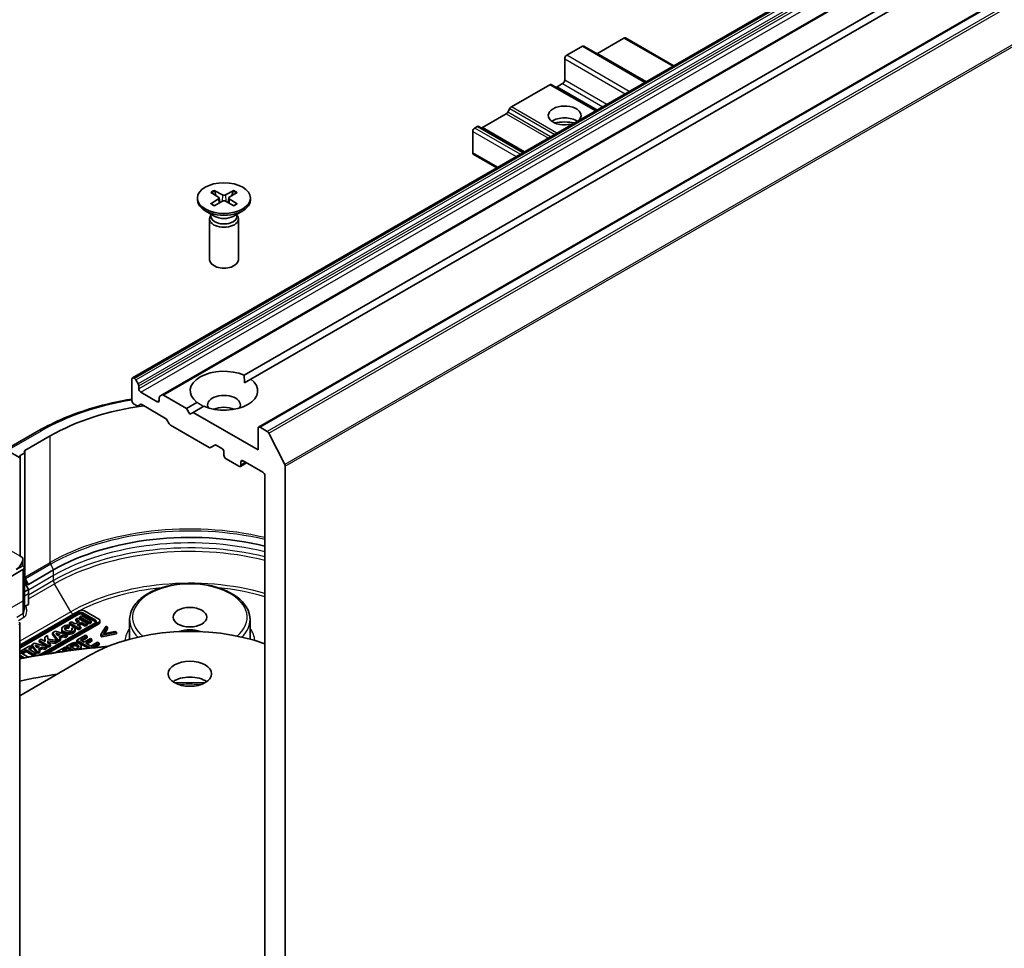
# Model space of a CAD drawing. Units: millimetres. Extents: x 72 to 9712, y 40 to 1586.
# Drawn here: x 1605 to 1707, y 524 to 620 of the extents above; entities that cross this region are included whole.
import ezdxf

# ---------------------------------------------------------------- set-up
doc = ezdxf.new("R2010")
doc.units = ezdxf.units.MM
doc.header["$LTSCALE"] = 5
doc.layers.add('Visible (ISO)', color=7, linetype='Continuous', lineweight=35)
doc.layers.add('Visible Narrow (ISO)', color=7, linetype='Continuous', lineweight=25)

msp = doc.modelspace()

# ---------------------------------------------------------------- linework, layer by layer
at = {"layer": 'Visible (ISO)'}
for p, q in [((1616.2913, 582.9653), (1793.068, 685.0274)), ((1796.1258, 683.262), (1619.3491, 581.1999)), ((1629.3728, 577.8622), (1806.1495, 679.9243)), ((1627.8711, 583.2624), (1792.6777, 678.4135)), ((1793.3848, 678.0053), (1628.5782, 582.8541)), ((1664.5246, 616.6717), (1667.2823, 618.2639)), ((1667.4323, 618.2788), (1672.4442, 615.3852)), ((1661.3426, 616.4676), (1662.969, 617.4066)), ((1663.119, 617.4215), (1669.5451, 613.7113)), ((1661.1305, 613.8957), (1661.1305, 616.1002)), ((1659.5931, 613.4163), (1655.5969, 611.1091)), ((1664.4014, 610.7416), (1659.7431, 613.4311)), ((1660.3345, 613.1911), (1660.9184, 613.5282)), ((1655.0676, 610.3952), (1652.5917, 608.9658)), ((1655.4469, 610.9507), (1655.2176, 610.5536)), ((1652.0624, 609.0684), (1651.7967, 608.915)), ((1656.8707, 606.3938), (1652.2124, 609.0833)), ((1651.5846, 606.3431), (1651.5846, 608.5476)), ((1651.6467, 606.2057), (1654.0958, 604.7917)), ((1624.4, 602.2347), (1625.2187, 601.7347)), ((1624.7546, 602.4394), (1625.6207, 601.9667)), ((1624.9459, 601.9013), (1624.8173, 602.3556)), ((1626.7957, 602.4394), (1625.9296, 601.9667)), ((1627.1503, 602.2347), (1626.3316, 601.7347)), ((1626.733, 602.3556), (1626.6044, 601.9013)), ((1623.0252, 601.6455), (1623.0252, 601.4441)), ((1624.4, 601.0562), (1625.2187, 601.5563)), ((1624.7546, 600.8515), (1625.6207, 601.3242)), ((1625.2797, 601.6535), (1625.332, 601.1666)), ((1626.7957, 600.8515), (1625.9296, 601.3242)), ((1626.2706, 601.6535), (1626.2183, 601.1666)), ((1627.1503, 601.0562), (1626.3316, 601.5563)), ((1628.5252, 601.6455), (1628.5252, 601.4441)), ((1624.8229, 599.7485), (1623.8306, 600.3214)), ((1624.4285, 599.8742), (1624.372, 599.7879)), ((1624.4285, 599.9762), (1624.4285, 599.7322)), ((1626.7274, 599.7485), (1627.7197, 600.3214)), ((1627.1218, 599.9762), (1627.1218, 599.7322)), ((1627.1218, 599.8742), (1627.1783, 599.7879)), ((1624.2752, 599.4817), (1624.2752, 595.2387)), ((1627.2752, 599.4817), (1627.2752, 595.2387)), ((1616.2292, 582.828), (1616.2292, 580.6234)), ((1616.4949, 582.9195), (1616.4413, 582.9504)), ((1616.6449, 582.7612), (1616.8742, 582.364)), ((1627.8965, 582.4605), (1628.5782, 582.8541)), ((1616.9363, 581.8482), (1616.9363, 582.155)), ((1618.8455, 580.5009), (1617.1485, 581.4807)), ((1619.0576, 580.9302), (1619.0576, 580.6234)), ((1619.1198, 581.0675), (1619.3491, 581.1999)), ((1621.8861, 579.8069), (1619.4991, 581.1851)), ((1621.8861, 579.8069), (1622.9721, 580.434)), ((1616.707, 580.1026), (1616.4413, 580.256)), ((1617.0863, 580.2201), (1616.857, 580.0877)), ((1617.2363, 580.2053), (1619.7122, 578.7758)), ((1622.2396, 579.1946), (1621.8861, 579.8069)), ((1622.5932, 579.3987), (1622.2396, 579.1946)), ((1623.6792, 580.0257), (1622.5932, 579.3987)), ((1629.3107, 575.5203), (1622.5932, 579.3987)), ((1620.0915, 578.2203), (1619.8622, 578.6175)), ((1606.5797, 577.5018), (1603.0442, 575.4605)), ((1620.2415, 578.062), (1624.2377, 575.7548)), ((1629.3107, 577.7249), (1629.3107, 575.5203)), ((1630.272, 577.4148), (1629.5228, 577.8473)), ((1605.1276, 575.4387), (1607.7439, 576.9492)), ((1630.435, 577.2326), (1632.0899, 573.9838)), ((1603.2942, 575.4358), (1604.6327, 574.663)), ((1624.8291, 575.9948), (1624.3877, 575.7399)), ((1624.9791, 575.9799), (1625.563, 575.6428)), ((1625.7752, 575.2754), (1625.7752, 574.9488)), ((1604.6327, 574.9079), (1605.1276, 575.1937)), ((1604.6327, 574.663), (1604.6327, 564.4568)), ((1605.1276, 575.1937), (1605.1276, 562.1463)), ((1625.9873, 574.5813), (1627.3308, 573.8057)), ((1627.5429, 573.9282), (1627.5429, 574.2547)), ((1627.7551, 574.3772), (1629.8057, 573.1933)), ((1628.1258, 574.1632), (1627.4808, 573.7908)), ((1632.1391, 399.654), (1632.1391, 573.7986)), ((1630.0178, 572.8259), (1630.0178, 403.0762)), ((1604.9155, 564.2935), (1604.6327, 564.4568)), ((1604.9155, 563.477), (1604.9155, 564.2935)), ((1603.6929, 562.3629), (1604.9155, 563.0687)), ((1604.9155, 563.477), (1604.2084, 563.0687)), ((1605.062, 560.0069), (1605.062, 563.2729)), ((1608.0975, 563.0367), (1605.4812, 561.5262)), ((1605.178, 561.9587), (1605.2691, 561.7823)), ((1605.2691, 561.7823), (1605.1276, 561.7006)), ((1605.1276, 561.7006), (1605.4812, 561.0154)), ((1605.4812, 561.0154), (1605.1276, 560.8112)), ((1605.4812, 561.0154), (1605.4812, 560.5376)), ((1605.062, 558.9102), (1605.062, 560.0069)), ((1605.4812, 560.5376), (1605.4812, 559.4409)), ((1605.4812, 559.4409), (1605.2234, 559.2921)), ((1610.7537, 558.7879), (1604.5791, 555.223)), ((1604.5791, 555.0667), (1610.6592, 558.5771)), ((1610.6592, 558.4138), (1604.5791, 554.9034)), ((1610.6096, 558.0323), (1610.4097, 557.9169)), ((1610.4097, 557.9169), (1610.7954, 557.6942)), ((1610.4097, 557.7536), (1610.4097, 557.9169)), ((1611.5698, 557.4779), (1610.6096, 558.0323)), ((1611.0252, 558.2722), (1610.8237, 558.1559)), ((1610.8237, 558.1559), (1611.7839, 557.6015)), ((1610.8237, 557.9926), (1610.8237, 558.1559)), ((1611.7839, 557.4382), (1610.8237, 557.9926)), ((1611.9853, 557.7179), (1611.0252, 558.2722)), ((1611.1189, 558.5771), (1612.4347, 557.8174)), ((1612.4347, 557.6541), (1611.1189, 558.4138)), ((1612.7999, 557.9192), (1611.2951, 558.7879)), ((1615.9896, 557.884), (1615.9896, 555.9244)), ((1628.4896, 557.884), (1628.4896, 555.9244)), ((1604.5791, 557.4592), (1604.5791, 382.3538)), ((1612.4347, 557.552), (1606.6127, 554.1907)), ((1606.9927, 554.2537), (1612.7999, 557.6065)), ((1612.7999, 557.4432), (1607.3854, 554.3171)), ((1608.9432, 556.7535), (1608.9432, 556.9168)), ((1609.6824, 557.1452), (1609.7157, 557.3152)), ((1609.7157, 557.1519), (1609.6824, 556.9819)), ((1609.6824, 556.9819), (1609.6824, 557.1452)), ((1609.7157, 557.1519), (1609.7157, 557.3152)), ((1609.9627, 557.6588), (1609.7628, 557.5434)), ((1609.7628, 557.3801), (1609.7628, 557.5434)), ((1609.7628, 557.5434), (1610.723, 556.989)), ((1610.723, 556.8257), (1609.7628, 557.3801)), ((1610.3484, 557.4361), (1609.9627, 557.6588)), ((1610.2835, 557.0643), (1609.9967, 556.9988)), ((1609.9967, 556.8355), (1609.9967, 556.9988)), ((1610.3322, 556.7535), (1610.3322, 556.9168)), ((1610.7954, 557.6942), (1610.3484, 557.4361)), ((1610.654, 557.6126), (1610.4097, 557.7536)), ((1610.5372, 557.3271), (1610.9843, 557.5852)), ((1610.9229, 557.1044), (1610.5372, 557.3271)), ((1610.9843, 557.4219), (1610.6787, 557.2454)), ((1610.723, 556.989), (1610.9229, 557.1044)), ((1610.723, 556.8257), (1610.723, 556.989)), ((1610.9229, 556.9411), (1610.723, 556.8257)), ((1610.9229, 556.9411), (1610.9229, 557.1044)), ((1610.9843, 557.4219), (1610.9843, 557.5852)), ((1610.9843, 557.5852), (1611.3699, 557.3625)), ((1611.3699, 557.1992), (1610.9843, 557.4219)), ((1611.3699, 557.3625), (1611.5698, 557.4779)), ((1611.3699, 557.3625), (1611.3699, 557.1992)), ((1611.5698, 557.3146), (1611.3699, 557.1992)), ((1611.5698, 557.3146), (1611.5698, 557.4779)), ((1611.7839, 557.6015), (1611.9853, 557.7179)), ((1611.7839, 557.4382), (1611.7839, 557.6015)), ((1611.9853, 557.5546), (1611.7839, 557.4382)), ((1611.9853, 557.5546), (1611.9853, 557.7179)), ((1612.9121, 557.5996), (1612.9121, 557.7629)), ((1613.5375, 557.1875), (1613.0046, 556.3174)), ((1613.29, 556.4173), (1613.706, 557.0902)), ((1613.706, 556.9269), (1613.4056, 556.4411)), ((1613.706, 557.0902), (1613.5375, 557.1875)), ((1613.706, 556.9269), (1613.706, 557.0902)), ((1606.8045, 555.8354), (1606.6017, 555.7183)), ((1607.2122, 555.6), (1606.8045, 555.8354)), ((1607.4721, 556.2208), (1607.1897, 556.0578)), ((1607.1897, 555.8945), (1607.1897, 556.0578)), ((1607.1897, 556.0578), (1607.2122, 555.6)), ((1607.204, 555.6048), (1607.1897, 555.8945)), ((1607.4905, 555.8466), (1607.4721, 556.2208)), ((1608.4905, 555.7001), (1607.4905, 555.8466)), ((1608.2796, 556.6871), (1607.9725, 556.5098)), ((1607.9725, 556.5098), (1608.5755, 555.7492)), ((1607.9725, 556.3465), (1607.9725, 556.5098)), ((1608.4842, 555.7011), (1607.9725, 556.3465)), ((1609.553, 556.3136), (1608.2796, 556.6871)), ((1608.5523, 556.2047), (1608.3421, 556.4698)), ((1608.3421, 556.4698), (1608.786, 556.3396)), ((1608.5985, 556.2313), (1608.5108, 556.257)), ((1608.786, 556.3396), (1608.5523, 556.2047)), ((1608.5755, 555.7492), (1608.8073, 555.883)), ((1608.6768, 556.0477), (1609.0488, 556.2625)), ((1608.8073, 555.883), (1608.6768, 556.0477)), ((1609.0488, 556.0992), (1608.7656, 555.9357)), ((1608.8073, 555.7197), (1608.8073, 555.883)), ((1609.0488, 556.0992), (1609.0488, 556.2625)), ((1609.0488, 556.2625), (1609.3245, 556.1816)), ((1609.3245, 556.0183), (1609.0488, 556.0992)), ((1609.3245, 556.1816), (1609.553, 556.3136)), ((1609.3245, 556.0183), (1609.3245, 556.1816)), ((1609.553, 556.1503), (1609.3245, 556.0183)), ((1609.553, 556.1503), (1609.553, 556.3136)), ((1611.4036, 556.2466), (1610.5189, 555.7358)), ((1610.8741, 555.7477), (1611.5709, 556.15)), ((1611.5709, 555.9867), (1611.0156, 555.6661)), ((1611.9113, 555.8992), (1611.2615, 555.5241)), ((1611.5709, 556.15), (1611.4036, 556.2466)), ((1611.4288, 555.4275), (1612.0786, 555.8026)), ((1611.5709, 555.9867), (1611.5709, 556.15)), ((1612.0786, 555.8026), (1611.9113, 555.8992)), ((1612.0786, 555.6393), (1612.0786, 555.8026)), ((1613.0046, 556.3174), (1613.1181, 556.2519)), ((1613.0046, 556.1541), (1613.0046, 556.3174)), ((1613.1181, 556.0886), (1613.0046, 556.1541)), ((1613.1181, 556.2519), (1614.6251, 556.5596)), ((1614.6251, 556.3963), (1613.1181, 556.0886)), ((1613.1181, 556.0886), (1613.1181, 556.2519)), ((1614.4567, 556.6569), (1613.29, 556.4173)), ((1614.6251, 556.5596), (1614.4567, 556.6569)), ((1614.6251, 556.3963), (1614.6251, 556.5596)), ((1605.6227, 555.1531), (1604.7458, 554.6468)), ((1605.4842, 554.855), (1605.8115, 555.044)), ((1606.2554, 554.4097), (1605.4842, 554.855)), ((1605.8115, 555.044), (1605.6227, 555.1531)), ((1605.8115, 554.8807), (1605.6256, 554.7733)), ((1605.8115, 554.8807), (1605.8115, 555.044)), ((1606.1295, 555.4457), (1605.8224, 555.2684)), ((1605.8224, 555.2684), (1606.4254, 554.5078)), ((1605.8224, 555.1051), (1605.8224, 555.2684)), ((1606.4254, 554.3445), (1605.8224, 555.1051)), ((1607.4029, 555.0722), (1606.1295, 555.4457)), ((1606.4022, 554.9633), (1606.192, 555.2284)), ((1606.192, 555.2284), (1606.6359, 555.0982)), ((1606.4483, 554.9899), (1606.3607, 555.0156)), ((1606.6359, 555.0982), (1606.4022, 554.9633)), ((1606.5267, 554.8063), (1606.8987, 555.0211)), ((1606.6572, 554.6417), (1606.5267, 554.8063)), ((1606.6017, 555.7183), (1606.6017, 555.555)), ((1606.6017, 555.7183), (1607.5619, 555.164)), ((1607.5619, 555.0007), (1606.6017, 555.555)), ((1606.8987, 554.8578), (1606.6155, 554.6943)), ((1606.8987, 555.0211), (1606.8987, 554.8578)), ((1606.8987, 555.0211), (1607.1744, 554.9403)), ((1607.1744, 554.777), (1606.8987, 554.8578)), ((1607.1744, 554.9403), (1607.4029, 555.0722)), ((1607.1744, 554.777), (1607.1744, 554.9403)), ((1607.4029, 554.9089), (1607.1744, 554.777)), ((1607.4029, 554.9089), (1607.4029, 555.0722)), ((1607.499, 555.6724), (1608.2517, 555.5622)), ((1607.511, 555.4275), (1607.499, 555.6724)), ((1608.2517, 555.3989), (1607.5071, 555.508)), ((1607.7647, 555.2811), (1607.511, 555.4275)), ((1607.5619, 555.164), (1607.7647, 555.2811)), ((1607.5619, 555.0007), (1607.5619, 555.164)), ((1607.7647, 555.1178), (1607.5619, 555.0007)), ((1607.7647, 555.1178), (1607.7647, 555.2811)), ((1608.2517, 555.5622), (1608.4905, 555.7001)), ((1608.2517, 555.3989), (1608.2517, 555.5622)), ((1608.4905, 555.5368), (1608.2517, 555.3989)), ((1609.3029, 555.0338), (1608.3075, 554.4591)), ((1608.4905, 555.5368), (1608.4905, 555.7001)), ((1608.5755, 555.5859), (1608.4905, 555.6931)), ((1608.5755, 555.5859), (1608.5755, 555.7492)), ((1608.8073, 555.7197), (1608.5755, 555.5859)), ((1608.9958, 554.6632), (1609.4702, 554.9372)), ((1609.4702, 554.9372), (1609.3029, 555.0338)), ((1609.8015, 555.3216), (1609.4462, 555.1165)), ((1609.4462, 555.1165), (1610.1448, 554.7132)), ((1609.4462, 554.9532), (1609.4462, 555.1165)), ((1609.9137, 554.6833), (1609.4462, 554.9532)), ((1609.4702, 554.7739), (1609.4702, 554.9372)), ((1609.7969, 555.131), (1609.9527, 555.221)), ((1610.3607, 554.8055), (1609.7969, 555.131)), ((1609.9527, 555.0577), (1609.9383, 555.0494)), ((1610.4891, 554.8796), (1610.3607, 554.8055)), ((1610.5189, 555.5725), (1610.5189, 555.7358)), ((1610.5189, 555.7358), (1611.9256, 554.9236)), ((1611.6879, 554.8975), (1610.5189, 555.5725)), ((1610.6261, 554.7735), (1610.6805, 554.8048)), ((1610.7057, 555.0935), (1610.7057, 555.1026)), ((1611.2615, 555.5241), (1610.8741, 555.7477)), ((1610.9567, 554.9734), (1610.9567, 555.1367)), ((1611.9537, 555.1244), (1611.4288, 555.4275)), ((1612.0786, 555.6393), (1611.5703, 555.3458)), ((1611.944, 554.9256), (1612.8178, 555.4301)), ((1612.6505, 555.5267), (1611.9537, 555.1244)), ((1612.8178, 555.2668), (1612.2907, 554.9625)), ((1612.8178, 555.4301), (1612.6505, 555.5267)), ((1612.8178, 555.2668), (1612.8178, 555.4301)), ((1605.4647, 553.9899), (1604.5791, 554.5011)), ((1604.5791, 554.1885), (1605.0541, 553.9143)), ((1604.5791, 549.9739), (1611.8452, 554.1689)), ((1604.8407, 553.8742), (1604.5791, 554.0252)), ((1604.7458, 554.6468), (1604.7458, 554.4835)), ((1604.7458, 554.6468), (1604.9347, 554.5378)), ((1604.9347, 554.3745), (1604.7458, 554.4835)), ((1604.9347, 554.5378), (1605.2575, 554.7241)), ((1605.2575, 554.5608), (1604.9347, 554.3745)), ((1604.9347, 554.3745), (1604.9347, 554.5378)), ((1605.2575, 554.7241), (1606.0288, 554.2788)), ((1605.2575, 554.5608), (1605.2575, 554.7241)), ((1606.0288, 554.1155), (1605.2575, 554.5608)), ((1606.0288, 554.2788), (1606.2554, 554.4097)), ((1606.0288, 554.1155), (1606.0288, 554.2788)), ((1606.2554, 554.2464), (1606.0288, 554.1155)), ((1606.2554, 554.2464), (1606.2554, 554.4097)), ((1606.4254, 554.5078), (1606.6572, 554.6417)), ((1606.4254, 554.3445), (1606.4254, 554.5078)), ((1606.6572, 554.4784), (1606.4254, 554.3445)), ((1606.6572, 554.4784), (1606.6572, 554.6417)), ((1608.7555, 554.5245), (1608.8078, 554.5547)), ((1608.8078, 554.532), (1608.8078, 554.5547)), ((1608.8078, 554.5547), (1608.8394, 554.5365)), ((1609.1415, 554.5791), (1608.9958, 554.6632)), ((1609.4702, 554.7739), (1609.1372, 554.5816))]:
    msp.add_line(p, q, dxfattribs=at)
msp.add_arc((1604.2791, 557.4592), 0.3, 0, 27.290568, dxfattribs=at)
for centre, major_axis, ratio, start_param, end_param in [((1667.2823, 618.019), (0.15, 0.2598), 0.57735027, 0, 0.78539816), ((1662.969, 617.1616), (0.15, 0.2598), 0.57735027, 0, 0.78539816), ((1661.3426, 616.2227), (-0.15, -0.2598), 0.57735027, 3.92699082, 5.49778714), ((1664.5246, 616.4268), (-0.15, -0.2598), 0.57735027, 3.92699082, 4.15544384), ((1659.5931, 613.1713), (0.15, 0.2598), 0.57735027, 0, 0.78539816), ((1660.3345, 613.4361), (-0.15, -0.2598), 0.57735027, 0, 0.78539816), ((1660.9184, 613.7732), (-0.15, -0.2598), 0.57735027, 0.78539816, 2.35619449), ((1655.5969, 610.8641), (-0.15, -0.2598), 0.57735027, 3.92699082, 4.71238898), ((1661.1305, 610.2214), (-1.7, 0), 0.57735027, 2.5253516, 8.47022269), ((1655.0676, 610.6402), (-0.15, -0.2598), 0.57735027, 0.78539816, 1.57079633), ((1661.1305, 608.9967), (1.7, 0), 0.57735027, 0.68183908, 2.46784674), ((1652.0624, 608.8235), (0.15, 0.2598), 0.57735027, 0, 0.78539816), ((1652.5917, 609.2107), (-0.15, -0.2598), 0.57735027, 0, 0.78539816), ((1661.1305, 607.527), (-3.5, 0), 0.57735027, 4.40958139, 5.01948091), ((1651.7967, 608.6701), (-0.15, -0.2598), 0.57735027, 3.92699082, 5.49778714), ((1651.7967, 606.4655), (-0.15, -0.2598), 0.57735027, 5.49778714, 6.28318531), ((1625.7752, 602.0611), (0.2249, 0), 0.57735027, 3.95512603, 5.46965193), ((1625.7752, 601.4441), (2.75, 0), 0.57735027, 3.14159265, 6.28318531), ((1625.0553, 601.6455), (0.2249, 0), 0.57735027, 5.52592236, 7.04044825), ((1625.7752, 601.2298), (-0.2249, 0), 0.57735027, 3.95512603, 5.46965193), ((1626.495, 601.6455), (-0.2249, 0), 0.57735027, 5.52592236, 7.04044825), ((1625.7752, 599.4817), (1.5, 0), 0.57735027, 2.78022553, 6.64455243), ((1625.7752, 599.7322), (1.3466, 0), 0.57735027, 3.14159265, 6.28318531), ((1625.7752, 600.2982), (-1.3466, 0), 0.57735027, 0.78539816, 2.35619449), ((1625.7752, 595.2387), (1.5, 0), 0.57735027, 3.14159265, 6.28318531), ((1625.7752, 581.644), (-3.5, 0), 0.57735027, 4.07033839, 6.9252359), ((1616.4413, 582.7055), (-0.15, 0.2598), 0.57735027, 5.49778714, 7.06858347), ((1616.4949, 582.6746), (0.15, -0.2598), 0.57735027, 1.57079633, 2.35619449), ((1616.7242, 582.2774), (0.15, -0.2598), 0.57735027, 0.78539816, 1.57079633), ((1625.7752, 581.644), (3.5, 0), 0.57735027, 4.07033839, 6.9252359), ((1617.1485, 581.7257), (0.15, -0.2598), 0.57735027, 3.92699082, 5.49778714), ((1616.4413, 580.5009), (-0.15, 0.2598), 0.57735027, 0.78539816, 2.35619449), ((1618.8455, 580.7459), (0.15, -0.2598), 0.57735027, 5.49778714, 7.06858347), ((1619.2698, 580.8077), (-0.15, 0.2598), 0.57735027, 0, 0.78539816), ((1619.4991, 580.9401), (-0.15, 0.2598), 0.57735027, 5.49778714, 6.28318531), ((1625.7752, 580.1743), (1.7, 0), 0.57735027, 5.94396055, 9.76400272), ((1622.2396, 568.5801), (20.5, 0), 0.57735027, 1.80705759, 2.35619449), ((1616.707, 580.3476), (0.15, -0.2598), 0.57735027, 5.49778714, 6.28318531), ((1617.2363, 579.9603), (-0.15, 0.2598), 0.57735027, 5.49778714, 6.28318531), ((1625.7752, 578.9496), (-1.7, 0), 0.57735027, 4.04063807, 5.38413989), ((1619.7122, 578.5308), (-0.15, 0.2598), 0.57735027, 4.71238898, 5.49778714), ((1620.2415, 578.3069), (-0.15, 0.2598), 0.57735027, 1.57079633, 2.35619449), ((1629.5228, 577.6024), (-0.15, 0.2598), 0.57735027, 5.49778714, 7.06858347), ((1630.272, 577.1699), (0.15, -0.2598), 0.57735027, 1.48013644, 2.35619449), ((1605.3398, 575.3162), (-0.3, 0), 0.57735027, 5.49778714, 7.06858347), ((1624.2377, 575.9997), (0.15, -0.2598), 0.57735027, 5.49778714, 6.28318531), ((1624.9791, 575.7349), (-0.15, 0.2598), 0.57735027, 5.49778714, 6.28318531), ((1625.563, 575.3978), (-0.15, 0.2598), 0.57735027, 3.92699082, 5.49778714), ((1604.8448, 574.7855), (-0.3, 0), 0.57735027, 5.49778714, 7.06858347), ((1625.9873, 574.8263), (-0.15, 0.2598), 0.57735027, 0.78539816, 2.35619449), ((1627.7551, 574.1323), (-0.15, 0.2598), 0.57735027, 5.49778714, 7.06858347), ((1627.3308, 574.0506), (0.15, -0.2598), 0.57735027, 5.49778714, 7.06858347), ((1629.8057, 572.9484), (-0.15, 0.2598), 0.57735027, 3.92699082, 5.49778714), ((1631.927, 573.9211), (0.15, -0.2598), 0.57735027, 0.78539816, 1.48013644), ((1622.2396, 554.8717), (-20, 0), 0.57735027, 4.3129422, 5.49778714), ((1604.2084, 563.8852), (0.5, 0.866), 0.57735027, 3.92699082, 5.49778714), ((1604.562, 563.2729), (0.5, 0), 0.57735027, 5.49778714, 7.06858347), ((1605.3398, 562.0238), (-0.15, 0.2598), 0.57735027, 0.78539816, 1.48901195), ((1605.4812, 561.9048), (-0.0864, -0.3957), 0.48968098, 5.13174683, 6.70254316), ((1605.1276, 561.1898), (-0.0864, -0.3957), 0.48968098, 0.10453917, 0.41935785), ((1611.0244, 558.6316), (-0.3829, 0), 0.57735027, 3.92699082, 5.49778714), ((1610.8891, 558.4444), (0.325, 0), 0.57735027, 0.78539816, 2.35619449), ((1610.8891, 558.2811), (-0.325, 0), 0.57735027, 3.92699082, 5.49778714), ((1612.5292, 557.7629), (0.3829, 0), 0.57735027, 5.49778714, 7.06858347), ((1609.6377, 556.9168), (-0.6945, 0), 0.57735027, 4.59982468, 9.80145524), ((1609.6377, 556.9168), (-0.4074, 0.0492), 0.56597958, 4.67085962, 9.98992325), ((1609.6377, 556.7535), (0.4074, -0.0492), 0.56597958, 1.52926697, 2.85240236), ((1609.6377, 556.7535), (0.4074, -0.0492), 0.56597958, 0.42554073, 0.56514528), ((1622.2396, 548.1677), (14.7, 0), 0.57735027, 1.0132243, 2.35619449), ((1612.2049, 557.6847), (0.325, 0), 0.57735027, 5.49778714, 7.06858347), ((1612.2049, 557.5214), (-0.325, 0), 0.57735027, 3.59179529, 3.92699082), ((1612.5292, 557.5996), (0.3829, 0), 0.57735027, 5.49778714, 6.28318531), ((1622.2396, 555.7618), (1.85, 0), 0.57735027, 0.95242185, 2.18917081), ((1609.6377, 556.7535), (0.6945, 0), 0.57735027, 3.14159265, 6.28318531), ((1622.2396, 523.2645), (-52, 0), 0.57735027, 4.98063514, 5.0589074), ((1622.2396, 550.6172), (-2.25, 0), 0.57735027, 3.82126647, 5.60351149)]:
    msp.add_ellipse(centre, major_axis=major_axis, ratio=ratio, start_param=start_param, end_param=end_param, dxfattribs=at)
for centre, major_axis in [((1625.7752, 601.6455), (2.75, 0)), ((1622.2396, 558.1289), (1.75, 0)), ((1622.2396, 552.2502), (2.25, 0))]:
    msp.add_ellipse(centre, major_axis=major_axis, ratio=0.57735027, dxfattribs=at)
for points, degree, knots in [([(1624.7546, 602.4394), (1624.7638, 602.4344), (1624.7745, 602.4259), (1624.7908, 602.4085), (1624.7994, 602.3964), (1624.81, 602.3764), (1624.8144, 602.3656), (1624.8173, 602.3556)], 3, [0.0151653677, 0.0151653677, 0.0151653677, 0.0151653677, 0.0189753085, 0.0189753085, 0.0227334537, 0.0227334537, 0.0257677238, 0.0257677238, 0.0257677238, 0.0257677238]), ([(1626.733, 602.3556), (1626.7359, 602.3656), (1626.7403, 602.3764), (1626.7509, 602.3964), (1626.7595, 602.4085), (1626.7758, 602.4259), (1626.7865, 602.4344), (1626.7957, 602.4394)], 3, [0.0346183544, 0.0346183544, 0.0346183544, 0.0346183544, 0.0376526245, 0.0376526245, 0.0414107697, 0.0414107697, 0.0452207105, 0.0452207105, 0.0452207105, 0.0452207105]), ([(1624.4, 601.0562), (1624.4087, 601.0616), (1624.4192, 601.0653), (1624.4358, 601.0669), (1624.4449, 601.0651), (1624.453, 601.0604), (1624.4545, 601.0593), (1624.456, 601.0581)], 3, [0.01516536768, 0.01516536768, 0.01516536768, 0.01516536768, 0.0189753085, 0.0189753085, 0.02273345371, 0.02273345371, 0.02358385065, 0.02358385065, 0.02358385065, 0.02358385065]), ([(1624.7828, 600.8669), (1624.7627, 600.8757), (1624.743, 600.8847), (1624.6983, 600.9061), (1624.6736, 600.9188), (1624.6258, 600.9448), (1624.6026, 600.9581), (1624.5579, 600.9856), (1624.5363, 600.9997), (1624.4949, 601.0285), (1624.475, 601.0432), (1624.456, 601.0582)], 3, [3.003577707, 3.003577707, 3.003577707, 3.003577707, 3.050073634, 3.050073634, 3.111290676, 3.111290676, 3.172507717, 3.172507717, 3.233724759, 3.233724759, 3.2949418, 3.2949418, 3.2949418, 3.2949418]), ([(1627.0943, 601.0582), (1627.0753, 601.0432), (1627.0554, 601.0285), (1627.014, 600.9997), (1626.9924, 600.9856), (1626.9477, 600.9581), (1626.9245, 600.9448), (1626.8767, 600.9188), (1626.852, 600.9061), (1626.8073, 600.8847), (1626.7876, 600.8757), (1626.7676, 600.8669)], 3, [1.41744718, 1.41744718, 1.41744718, 1.41744718, 1.478664222, 1.478664222, 1.539881263, 1.539881263, 1.601098305, 1.601098305, 1.662315346, 1.662315346, 1.708811273, 1.708811273, 1.708811273, 1.708811273]), ([(1627.0943, 601.0581), (1627.0958, 601.0593), (1627.0973, 601.0604), (1627.1054, 601.0651), (1627.1145, 601.0669), (1627.1311, 601.0653), (1627.1416, 601.0616), (1627.1503, 601.0562)], 3, [0.03680222753, 0.03680222753, 0.03680222753, 0.03680222753, 0.03765262447, 0.03765262447, 0.04141076968, 0.04141076968, 0.04522071051, 0.04522071051, 0.04522071051, 0.04522071051]), ([(1606.5797, 577.5018), (1608.2327, 578.4561), (1610.1377, 579.2542), (1613.4921, 580.241), (1614.8419, 580.5462), (1616.2292, 580.7727)], 3, [3.141592654, 3.141592654, 3.141592654, 3.141592654, 3.455751919, 3.455751919, 3.651416138, 3.651416138, 3.651416138, 3.651416138]), ([(1615.9896, 557.884), (1615.9896, 558.2698), (1616.0891, 558.6544), (1616.4745, 559.3929), (1616.769, 559.7446), (1617.5323, 560.3869), (1618.0103, 560.6736), (1619.0934, 561.1426), (1619.6993, 561.3241), (1620.9734, 561.5643), (1621.6412, 561.6233), (1622.9736, 561.6147), (1623.6379, 561.5473), (1624.8997, 561.2918), (1625.4969, 561.1036), (1626.5658, 560.6206), (1627.0372, 560.3255), (1627.7989, 559.6523), (1628.0912, 559.2741), (1628.4153, 558.5515), (1628.4896, 558.218), (1628.4896, 557.884)], 3, [2.35619449, 2.35619449, 2.35619449, 2.35619449, 2.64883722, 2.64883722, 2.95756519, 2.95756519, 3.28341785, 3.28341785, 3.61145786, 3.61145786, 3.93815546, 3.93815546, 4.26427656, 4.26427656, 4.59105299, 4.59105299, 4.9191498, 4.9191498, 5.24439568, 5.24439568, 5.49778714, 5.49778714, 5.49778714, 5.49778714]), ([(1605.062, 559.2671), (1605.0807, 559.2596), (1605.1014, 559.2564), (1605.1395, 559.2593), (1605.1556, 559.2628), (1605.189, 559.2742), (1605.2062, 559.2821), (1605.2234, 559.2921)], 3, [0.0660852698, 0.0660852698, 0.0660852698, 0.0660852698, 0.0766054366, 0.0766054366, 0.0837819524, 0.0837819524, 0.0911017339, 0.0911017339, 0.0911017339, 0.0911017339]), ([(1613.7725, 555.1054), (1612.8896, 555.0273), (1612.0098, 554.9369), (1609.5756, 554.6519), (1608.0302, 554.4309), (1605.8587, 554.063), (1605.217, 553.9469), (1604.5791, 553.8243)], 3, [2.508318883, 2.508318883, 2.508318883, 2.508318883, 2.556276667, 2.556276667, 2.641666878, 2.641666878, 2.677755155, 2.677755155, 2.677755155, 2.677755155]), ([(1610.6785, 555.0229), (1610.6767, 555.0255), (1610.6438, 555.0677), (1610.5762, 555.1067)], 2, [0.93691082, 0.93691082, 0.93691082, 1, 2, 2, 2]), ([(1610.9567, 554.9704), (1610.9555, 554.8864), (1610.8929, 554.8067), (1610.8921, 554.8057)], 2, [0, 0, 0, 1, 1.01205823, 1.01205823, 1.01205823])]:
    msp.add_open_spline(points, degree=degree, knots=knots, dxfattribs=at)
for points in [[(1627.8711, 583.2624), (1627.8965, 582.8395), (1627.8965, 582.4605)], [(1623.6538, 580.011), (1623.3257, 580.2005), (1622.9721, 580.434)], [(1610.2599, 555.4844), (1610.1453, 555.4725), (1609.9275, 555.3944), (1609.8015, 555.3216)], [(1609.9527, 555.221), (1610.041, 555.272), (1610.1842, 555.3269), (1610.2587, 555.3355)], [(1610.2587, 555.1722), (1610.1842, 555.1636), (1610.041, 555.1087), (1609.9527, 555.0577)], [(1610.2587, 555.3355), (1610.3447, 555.3454), (1610.5028, 555.3123), (1610.5762, 555.27)], [(1610.5762, 555.1067), (1610.5028, 555.149), (1610.3447, 555.1821), (1610.2587, 555.1722)], [(1610.7664, 555.3865), (1610.6484, 555.4546), (1610.3928, 555.4989), (1610.2599, 555.4844)], [(1610.7057, 555.1026), (1610.708, 555.0483), (1610.6037, 554.9458), (1610.4891, 554.8796)], [(1610.5762, 555.27), (1610.6438, 555.231), (1610.7057, 555.1516), (1610.7057, 555.1026)], [(1610.6805, 554.8048), (1610.8317, 554.8922), (1610.9555, 555.0497), (1610.9567, 555.1337)], [(1610.9567, 555.1337), (1610.9578, 555.2005), (1610.8581, 555.3335), (1610.7664, 555.3865)], [(1610.9567, 554.9734), (1610.9567, 554.9719), (1610.9567, 554.9704)]]:
    msp.add_open_spline(points, degree=2, dxfattribs=at)
at = {"layer": 'Visible Narrow (ISO)'}
for p, q in [((1616.4413, 582.9504), (1793.218, 685.0125)), ((1793.2716, 684.9816), (1616.4949, 582.9195)), ((1616.6449, 582.7612), (1793.4216, 684.8232)), ((1793.6509, 684.4261), (1616.8742, 582.364)), ((1616.9363, 582.155), (1793.713, 684.217)), ((1793.713, 683.9102), (1616.9363, 581.8482)), ((1617.1485, 581.4807), (1793.9251, 683.5428)), ((1619.4991, 581.1851), (1796.2758, 683.2471)), ((1629.5228, 577.8473), (1806.2995, 679.9094)), ((1807.0487, 679.4769), (1630.272, 577.4148)), ((1630.435, 577.2326), (1807.2117, 679.2946)), ((1808.8666, 676.0459), (1632.0899, 573.9838)), ((1632.1391, 573.7986), (1808.9158, 675.8607)), ((1667.2823, 618.2639), (1672.3563, 615.3344)), ((1662.969, 617.4066), (1669.4572, 613.6606)), ((1661.1305, 616.1002), (1667.4066, 612.4767)), ((1667.8309, 612.7216), (1661.3426, 616.4676)), ((1669.5986, 613.7423), (1664.5246, 616.6717)), ((1659.5931, 613.4163), (1664.3135, 610.6909)), ((1664.4893, 610.7924), (1660.3345, 613.1911)), ((1660.9184, 613.5282), (1665.0731, 611.1295)), ((1665.4974, 611.3744), (1661.1305, 613.8957)), ((1660.3173, 608.3837), (1655.5969, 611.1091)), ((1655.0676, 610.3952), (1659.4345, 607.874)), ((1659.6466, 607.9965), (1655.2176, 610.5536)), ((1655.4469, 610.9507), (1660.1052, 608.2612)), ((1652.0624, 609.0684), (1656.7828, 606.3431)), ((1656.9586, 606.4445), (1652.5917, 608.9658)), ((1651.5846, 608.5476), (1656.0929, 605.9447)), ((1656.5171, 606.1897), (1651.7967, 608.915)), ((1654.1837, 604.8425), (1651.5846, 606.3431)), ((1625.6207, 601.9667), (1625.5736, 601.2985)), ((1625.9296, 601.9667), (1625.9767, 601.2985)), ((1625.2187, 601.5563), (1625.2511, 601.1225)), ((1626.3316, 601.5563), (1626.2992, 601.1225)), ((1619.0576, 580.6234), (1618.8455, 580.5009)), ((1603.2942, 575.4358), (1606.8297, 577.477)), ((1607.7439, 563.8119), (1607.7439, 576.9492)), ((1605.1276, 575.4387), (1605.1276, 575.1937)), ((1604.6327, 574.9079), (1604.6327, 574.663)), ((1627.5429, 574.2547), (1627.7551, 574.3772)), ((1628.0379, 574.2139), (1627.5429, 573.9282)), ((1604.6327, 564.4568), (1601.7335, 566.1306)), ((1604.9155, 563.0687), (1604.9155, 559.8028)), ((1605.1276, 562.3013), (1607.7439, 563.8119)), ((1607.7943, 563.6243), (1605.178, 562.1138)), ((1608.0975, 563.0367), (1607.7943, 563.6243)), ((1608.0975, 562.4564), (1608.0975, 563.0367)), ((1605.062, 562.1084), (1605.1276, 562.1463)), ((1605.178, 561.9587), (1605.062, 561.8917)), ((1605.178, 562.1138), (1605.4812, 561.5262)), ((1608.0975, 562.4564), (1605.4812, 560.9459)), ((1608.0975, 561.937), (1605.4812, 560.4265)), ((1608.0975, 561.937), (1608.0975, 562.4564)), ((1605.062, 560.9385), (1605.1276, 560.8112)), ((1605.4812, 560.0183), (1608.201, 561.5886)), ((1609.8726, 558.6933), (1608.201, 561.5886)), ((1605.4812, 560.5376), (1605.062, 560.2956)), ((1604.9155, 559.8028), (1603.7537, 559.132)), ((1604.9155, 559.8028), (1604.9155, 558.4669)), ((1604.9155, 558.4669), (1604.2847, 558.1027)), ((1604.447, 557.7882), (1605.0191, 558.1185)), ((1609.8726, 558.6933), (1604.5791, 555.6371)), ((1604.5791, 555.2289), (1610.1226, 558.4294)), ((1610.6592, 558.4138), (1610.6592, 558.5771)), ((1611.1189, 558.4138), (1611.1189, 558.5771)), ((1612.4347, 557.6541), (1612.4347, 557.8174)), ((1612.7999, 557.4432), (1612.7999, 557.6065)), ((1609.9527, 555.0577), (1609.9527, 555.221)), ((1610.2587, 555.1722), (1610.2587, 555.3355)), ((1610.5762, 555.1067), (1610.5762, 555.27)), ((1610.6805, 554.7801), (1610.6805, 554.8048)), ((1610.9567, 554.9704), (1610.9567, 555.1337))]:
    msp.add_line(p, q, dxfattribs=at)
for centre, major_axis, ratio, start_param, end_param in [((1625.7752, 601.6455), (-1.7125, 0), 0.57735027, 5.35085712, 5.64471717), ((1625.7752, 601.5998), (1.6221, 0), 0.57735027, 2.20246792, 2.4790111), ((1625.7752, 601.5998), (1.6221, 0), 0.57735027, 0.66258156, 0.93912473), ((1625.7752, 601.6455), (-1.7125, 0), 0.57735027, 3.78006079, 4.07392084), ((1625.7752, 601.6455), (1.7125, 0), 0.57735027, 3.78006079, 4.07392084), ((1625.7752, 601.6455), (1.7125, 0), 0.57735027, 5.35085712, 5.64471717), ((1622.2396, 568.5801), (21.7929, 0), 0.57735027, 1.85021476, 2.35619449), ((1606.8297, 577.0688), (-0.25, 0.433), 0.57735027, 5.49778714, 6.28318531), ((1622.2396, 555.4428), (20.5, 0), 0.57735027, 1.18162358, 2.35619449), ((1622.2396, 555.2843), (-20.4288, 0), 0.57735027, 4.32178559, 5.49778714), ((1622.2396, 554.2914), (-20, 0), 0.57735027, 4.3129422, 5.49778714), ((1622.2396, 553.7721), (-20, 0), 0.57735027, 4.3129422, 5.49778714), ((1622.2396, 553.4834), (19.8536, 0), 0.57735027, 1.16823364, 2.35619449), ((1607.9561, 563.6894), (0.15, -0.2598), 0.57735027, 3.92699082, 4.6306046), ((1605.3398, 562.1789), (0.15, -0.2598), 0.57735027, 3.92699082, 4.6306046), ((1605.3398, 562.1789), (0.2666, 0.1376), 0.06670225, 2.18785521, 2.42184901), ((1608.451, 561.7329), (-0.25, 0.433), 0.57735027, 0.78539816, 1.57079633), ((1622.2396, 551.5532), (-17.4896, 0), 0.57735027, 4.2515144, 5.49778714), ((1622.2396, 551.4337), (17.136, 0), 0.57735027, 1.74465167, 2.296871), ((1622.2396, 558.1289), (-5.95, 0), 0.57735027, 2.53530818, 6.88946978), ((1622.2396, 551.4337), (17.136, 0), 0.57735027, 1.09965071, 1.39694098), ((1604.562, 560.0069), (0.5, 0), 0.57735027, 5.49778714, 6.28318531), ((1604.562, 559.4876), (0.3232, -1.034), 0.36897252, 0.08257434, 0.8679725), ((1604.312, 559.3432), (0.7071, -1.2247), 0.57735027, 0, 1.2094292), ((1605.2691, 558.2628), (-0.25, 0.433), 0.57735027, 0.78539816, 1.57079633), ((1610.1226, 558.8377), (0.25, -0.433), 0.57735027, 4.71238898, 5.49778714), ((1622.2396, 551.4337), (17.136, 0), 0.57735027, 2.32728617, 2.35619449), ((1622.2396, 557.884), (-6.25, 0), 0.57735027, 0, 0.52915367), ((1622.2396, 557.884), (6.25, 0), 0.57735027, 5.75403164, 6.28318531), ((1604.2791, 557.4592), (0.3, 0), 0.57735027, 5.49778714, 6.28318531), ((1622.2396, 555.5162), (-6.75, 0), 0.57735027, 5.89586871, 6.23353649), ((1622.2396, 555.5162), (6.75, 0), 0.57735027, 0.04964882, 0.3873166), ((1622.2396, 555.9244), (-6.25, 0), 0.57735027, 0, 0.02067876), ((1622.2396, 555.9244), (6.25, 0), 0.57735027, 6.26250654, 6.28318531), ((1622.2396, 523.2645), (55.7, 0), 0.57735027, 1.72656008, 1.89342938)]:
    msp.add_ellipse(centre, major_axis=major_axis, ratio=ratio, start_param=start_param, end_param=end_param, dxfattribs=at)
for points, knots in [([(1623.7936, 551.3107), (1623.1505, 551.3218), (1622.5071, 551.326), (1621.471, 551.3217), (1621.0783, 551.3175), (1620.6857, 551.3107)], [2.581937683, 2.581937683, 2.581937683, 2.581937683, 2.776789302, 2.776789302, 2.89575882, 2.89575882, 2.89575882, 2.89575882]), ([(1620.9542, 551.184), (1621.2573, 551.1883), (1621.5604, 551.1911), (1622.4174, 551.1947), (1622.9714, 551.1919), (1623.5251, 551.184)], [-2.868551713, -2.868551713, -2.868551713, -2.868551713, -2.776789302, -2.776789302, -2.609144573, -2.609144573, -2.609144573, -2.609144573])]:
    msp.add_open_spline(points, degree=3, knots=knots, dxfattribs=at)

doc.saveas('drawing.dxf')
